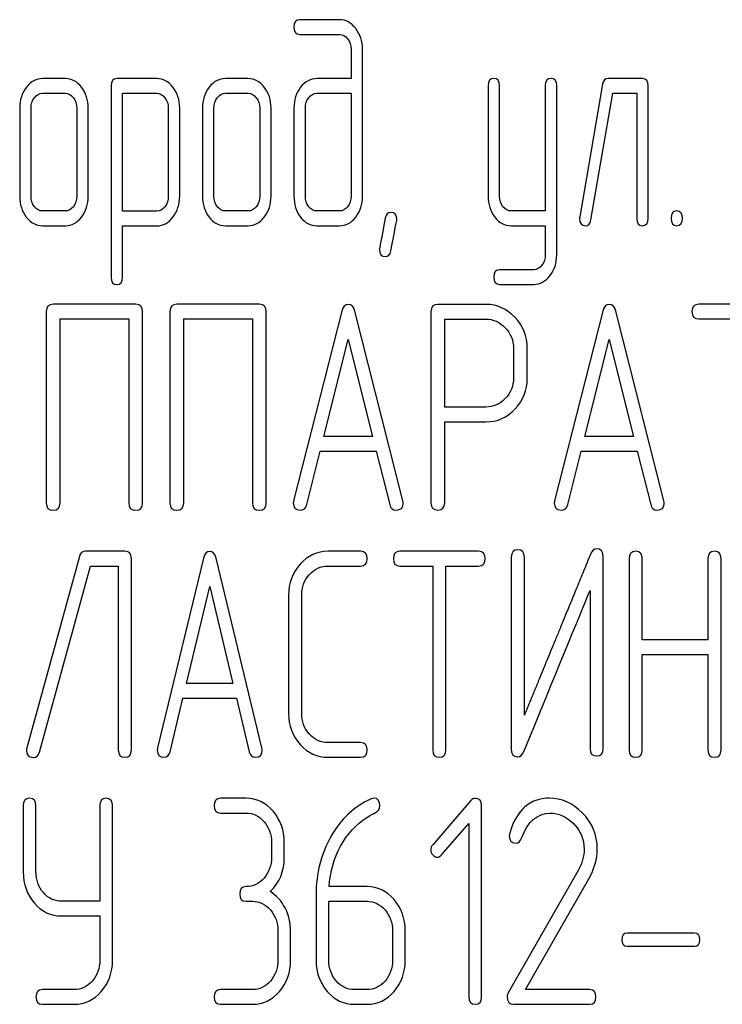
# Model space of a CAD drawing. Units: millimetres. Extents: x 0 to 2515, y -2 to 1778.
# Drawn here: x 1261 to 1278, y 1363 to 1387 of the extents above; entities that cross this region are included whole.
import ezdxf

# ---------------------------------------------------------------- set-up
doc = ezdxf.new("R2010")
doc.units = ezdxf.units.MM
doc.header["$LTSCALE"] = 138.323353
doc.layers.get('0').update_dxf_attribs({"linetype": 'CONTINUOUS'})

msp = doc.modelspace()

# ---------------------------------------------------------------- linework, layer by layer
at = {"color": 7, "linetype": 'Continuous'}
for p, q in [((1268.38, 1387.211), (1267.412, 1387.211)), ((1267.412, 1386.854), (1268.38, 1386.854)), ((1268.66, 1386.497), (1268.66, 1385.782)), ((1268.937, 1382.923), (1268.937, 1386.497)), ((1261.724, 1385.782), (1261.169, 1385.782)), ((1263.946, 1385.782), (1262.973, 1385.782)), ((1266.163, 1385.782), (1265.608, 1385.782)), ((1268.66, 1385.782), (1267.83, 1385.782)), ((1275.734, 1385.782), (1274.902, 1385.782)), ((1261.169, 1385.424), (1261.724, 1385.424)), ((1262.834, 1385.603), (1262.834, 1380.957)), ((1263.111, 1382.562), (1263.111, 1385.424)), ((1263.111, 1385.424), (1263.946, 1385.424)), ((1265.608, 1385.424), (1266.163, 1385.424)), ((1267.83, 1385.424), (1268.66, 1385.424)), ((1268.66, 1385.424), (1268.66, 1382.923)), ((1271.989, 1385.607), (1271.989, 1382.926)), ((1272.267, 1382.926), (1272.267, 1385.607)), ((1273.376, 1385.607), (1273.376, 1382.565)), ((1273.654, 1381.497), (1273.654, 1385.607)), ((1274.766, 1385.642), (1274.211, 1382.426)), ((1274.483, 1382.347), (1275.013, 1385.424)), ((1275.013, 1385.424), (1275.596, 1385.424)), ((1275.596, 1385.424), (1275.596, 1382.387)), ((1275.873, 1382.387), (1275.873, 1385.603)), ((1260.615, 1385.067), (1260.615, 1382.923)), ((1260.892, 1382.923), (1260.892, 1385.067)), ((1262.002, 1385.067), (1262.002, 1382.923)), ((1262.279, 1382.923), (1262.279, 1385.067)), ((1264.221, 1385.071), (1264.221, 1382.923)), ((1264.499, 1382.923), (1264.499, 1385.071)), ((1265.053, 1385.067), (1265.053, 1382.923)), ((1265.331, 1382.923), (1265.331, 1385.067)), ((1266.441, 1385.067), (1266.441, 1382.923)), ((1266.718, 1382.923), (1266.718, 1385.067)), ((1267.273, 1385.067), (1267.273, 1382.923)), ((1267.55, 1382.923), (1267.55, 1385.067)), ((1261.724, 1382.565), (1261.169, 1382.565)), ((1263.946, 1382.562), (1263.111, 1382.562)), ((1266.163, 1382.565), (1265.608, 1382.565)), ((1268.38, 1382.565), (1267.83, 1382.565)), ((1273.376, 1382.565), (1272.547, 1382.565)), ((1261.169, 1382.208), (1261.724, 1382.208)), ((1263.111, 1380.957), (1263.111, 1382.204)), ((1263.111, 1382.204), (1263.946, 1382.204)), ((1265.608, 1382.208), (1266.163, 1382.208)), ((1267.83, 1382.208), (1268.38, 1382.208)), ((1272.547, 1382.208), (1273.376, 1382.208)), ((1273.376, 1382.208), (1273.376, 1381.497)), ((1273.102, 1381.139), (1272.267, 1381.139)), ((1272.267, 1380.782), (1273.102, 1380.782)), ((1263.432, 1380.3), (1261.427, 1380.3)), ((1266.434, 1380.3), (1264.429, 1380.3)), ((1271.934, 1380.296), (1270.767, 1380.296)), ((1279.108, 1380.3), (1277.104, 1380.3)), ((1261.261, 1380.121), (1261.261, 1375.475)), ((1261.594, 1375.475), (1261.594, 1379.942)), ((1261.594, 1379.942), (1263.265, 1379.942)), ((1263.265, 1379.942), (1263.265, 1375.475)), ((1263.599, 1375.475), (1263.599, 1380.121)), ((1264.262, 1380.121), (1264.262, 1375.475)), ((1264.596, 1375.475), (1264.596, 1379.942)), ((1264.596, 1379.942), (1266.267, 1379.942)), ((1266.267, 1379.942), (1266.267, 1375.475)), ((1266.601, 1375.475), (1266.601, 1380.121)), ((1268.432, 1380.135), (1267.264, 1375.525)), ((1269.919, 1375.525), (1268.752, 1380.135)), ((1270.6, 1380.117), (1270.6, 1375.478)), ((1270.933, 1377.802), (1270.933, 1379.939)), ((1270.933, 1379.939), (1271.934, 1379.939)), ((1274.769, 1380.135), (1273.602, 1375.525)), ((1276.257, 1375.525), (1275.089, 1380.135)), ((1277.104, 1379.942), (1277.938, 1379.942)), ((1268.001, 1377.087), (1268.592, 1379.442)), ((1268.592, 1379.442), (1269.182, 1377.087)), ((1274.339, 1377.087), (1274.929, 1379.442)), ((1274.929, 1379.442), (1275.52, 1377.087)), ((1272.604, 1379.228), (1272.604, 1378.509)), ((1272.938, 1378.509), (1272.938, 1379.228)), ((1271.934, 1377.802), (1270.933, 1377.802)), ((1270.933, 1375.478), (1270.933, 1377.444)), ((1270.933, 1377.444), (1271.934, 1377.444)), ((1269.182, 1377.087), (1268.001, 1377.087)), ((1275.52, 1377.087), (1274.339, 1377.087)), ((1267.585, 1375.432), (1267.911, 1376.729)), ((1267.911, 1376.729), (1269.272, 1376.729)), ((1269.272, 1376.729), (1269.599, 1375.432)), ((1273.922, 1375.432), (1274.249, 1376.729)), ((1274.249, 1376.729), (1275.61, 1376.729)), ((1275.61, 1376.729), (1275.936, 1375.432)), ((1262.063, 1374.175), (1260.788, 1369.528)), ((1263.167, 1374.3), (1262.216, 1374.3)), ((1268.892, 1374.3), (1268.1, 1374.3)), ((1271.758, 1374.3), (1269.847, 1374.3)), ((1261.093, 1369.421), (1262.333, 1373.942)), ((1262.333, 1373.942), (1263.008, 1373.942)), ((1263.008, 1373.942), (1263.008, 1369.475)), ((1263.326, 1369.475), (1263.326, 1374.121)), ((1265.075, 1374.135), (1263.962, 1369.525)), ((1266.494, 1369.525), (1265.381, 1374.135)), ((1268.1, 1373.942), (1268.892, 1373.942)), ((1269.847, 1373.942), (1270.642, 1373.942)), ((1270.642, 1373.942), (1270.642, 1369.475)), ((1270.96, 1369.475), (1270.96, 1373.942)), ((1270.96, 1373.942), (1271.758, 1373.942)), ((1272.55, 1374.157), (1272.55, 1369.511)), ((1272.868, 1370.322), (1272.868, 1374.157)), ((1274.78, 1369.511), (1274.78, 1374.157)), ((1275.413, 1374.121), (1275.413, 1369.475)), ((1275.731, 1372.152), (1275.731, 1374.121)), ((1277.325, 1374.121), (1277.325, 1372.152)), ((1277.643, 1369.475), (1277.643, 1374.121)), ((1264.665, 1371.087), (1265.228, 1373.442)), ((1265.228, 1373.442), (1265.791, 1371.087)), ((1267.143, 1373.228), (1267.143, 1370.368)), ((1267.461, 1370.368), (1267.461, 1373.228)), ((1274.462, 1373.345), (1274.462, 1369.511)), ((1277.325, 1372.152), (1275.731, 1372.152)), ((1275.731, 1369.475), (1275.731, 1371.794)), ((1275.731, 1371.794), (1277.325, 1371.794)), ((1277.325, 1371.794), (1277.325, 1369.475)), ((1265.791, 1371.087), (1264.665, 1371.087)), ((1264.267, 1369.432), (1264.579, 1370.729)), ((1264.579, 1370.729), (1265.877, 1370.729)), ((1265.877, 1370.729), (1266.189, 1369.432)), ((1268.892, 1369.654), (1268.1, 1369.654)), ((1268.1, 1369.296), (1268.892, 1369.296)), ((1266.111, 1368.3), (1265.493, 1368.3)), ((1271.567, 1368.246), (1270.643, 1367.17)), ((1260.701, 1368.121), (1260.701, 1366.513)), ((1261.01, 1366.513), (1261.01, 1368.121)), ((1262.559, 1368.121), (1262.559, 1365.802)), ((1262.868, 1364.368), (1262.868, 1368.121)), ((1271.83, 1363.475), (1271.83, 1368.121)), ((1265.493, 1367.942), (1266.111, 1367.942)), ((1270.859, 1366.924), (1271.521, 1367.689)), ((1271.521, 1367.689), (1271.521, 1363.475)), ((1266.729, 1367.228), (1266.729, 1366.87)), ((1267.038, 1366.87), (1267.038, 1367.228)), ((1274.17, 1366.545), (1272.473, 1363.575)), ((1272.894, 1363.654), (1274.43, 1366.345)), ((1269.048, 1366.155), (1268.127, 1366.155)), ((1267.811, 1365.959), (1267.811, 1364.368)), ((1262.559, 1365.802), (1261.628, 1365.802)), ((1266.111, 1365.798), (1266.266, 1365.798)), ((1268.12, 1364.368), (1268.12, 1365.798)), ((1268.12, 1365.798), (1269.048, 1365.798)), ((1261.628, 1365.444), (1262.559, 1365.444)), ((1262.559, 1365.444), (1262.559, 1364.368)), ((1266.884, 1365.083), (1266.884, 1364.368)), ((1267.193, 1364.368), (1267.193, 1365.083)), ((1269.666, 1365.083), (1269.666, 1364.368)), ((1269.975, 1364.368), (1269.975, 1365.083)), ((1276.996, 1365.022), (1275.367, 1365.022)), ((1275.367, 1364.708), (1276.996, 1364.708)), ((1261.937, 1363.654), (1261.165, 1363.654)), ((1266.266, 1363.654), (1265.493, 1363.654)), ((1269.048, 1363.654), (1268.739, 1363.654)), ((1274.452, 1363.654), (1272.894, 1363.654)), ((1261.165, 1363.296), (1261.937, 1363.296)), ((1265.493, 1363.296), (1266.266, 1363.296)), ((1268.739, 1363.296), (1269.048, 1363.296)), ((1272.603, 1363.296), (1274.452, 1363.296))]:
    msp.add_line(p, q, dxfattribs=at)
msp.add_arc((1272.719, 1367.389), 0.218, 162.9387, 180.0331, dxfattribs=at)
for points in [[(1267.412, 1387.211), (1267.317, 1387.211), (1267.273, 1387.151), (1267.273, 1387.033)], [(1268.772, 1386.999), (1268.663, 1387.14), (1268.532, 1387.211), (1268.38, 1387.211)], [(1267.273, 1387.033), (1267.273, 1386.911), (1267.317, 1386.854), (1267.412, 1386.854)], [(1268.38, 1386.854), (1268.457, 1386.854), (1268.521, 1386.818), (1268.576, 1386.749)], [(1268.937, 1386.497), (1268.937, 1386.69), (1268.882, 1386.858), (1268.772, 1386.999)], [(1268.576, 1386.749), (1268.632, 1386.679), (1268.66, 1386.597), (1268.66, 1386.497)], [(1261.169, 1385.782), (1261.017, 1385.782), (1260.886, 1385.71), (1260.778, 1385.571)], [(1262.114, 1385.569), (1262.004, 1385.71), (1261.874, 1385.782), (1261.724, 1385.782)], [(1262.973, 1385.782), (1262.878, 1385.782), (1262.834, 1385.721), (1262.834, 1385.603)], [(1264.335, 1385.571), (1264.227, 1385.71), (1264.096, 1385.782), (1263.946, 1385.782)], [(1265.608, 1385.782), (1265.456, 1385.782), (1265.325, 1385.71), (1265.217, 1385.571)], [(1266.553, 1385.569), (1266.443, 1385.71), (1266.313, 1385.782), (1266.163, 1385.782)], [(1267.83, 1385.782), (1267.675, 1385.782), (1267.542, 1385.71), (1267.434, 1385.571)], [(1272.128, 1385.785), (1272.033, 1385.785), (1271.989, 1385.725), (1271.989, 1385.607)], [(1272.267, 1385.607), (1272.267, 1385.725), (1272.219, 1385.785), (1272.128, 1385.785)], [(1273.515, 1385.785), (1273.421, 1385.785), (1273.376, 1385.725), (1273.376, 1385.607)], [(1273.654, 1385.607), (1273.654, 1385.725), (1273.607, 1385.785), (1273.515, 1385.785)], [(1274.902, 1385.782), (1274.827, 1385.782), (1274.782, 1385.736), (1274.766, 1385.642)], [(1275.873, 1385.603), (1275.873, 1385.721), (1275.826, 1385.782), (1275.734, 1385.782)], [(1260.778, 1385.571), (1260.667, 1385.428), (1260.615, 1385.26), (1260.615, 1385.067)], [(1260.972, 1385.317), (1261.028, 1385.389), (1261.092, 1385.424), (1261.169, 1385.424)], [(1261.724, 1385.424), (1261.799, 1385.424), (1261.863, 1385.389), (1261.918, 1385.317)], [(1262.279, 1385.067), (1262.279, 1385.26), (1262.224, 1385.428), (1262.114, 1385.569)], [(1263.946, 1385.424), (1264.019, 1385.424), (1264.082, 1385.389), (1264.138, 1385.317)], [(1264.499, 1385.071), (1264.499, 1385.264), (1264.443, 1385.432), (1264.335, 1385.571)], [(1265.217, 1385.571), (1265.106, 1385.428), (1265.053, 1385.26), (1265.053, 1385.067)], [(1265.411, 1385.317), (1265.467, 1385.389), (1265.531, 1385.424), (1265.608, 1385.424)], [(1266.163, 1385.424), (1266.238, 1385.424), (1266.302, 1385.389), (1266.357, 1385.317)], [(1266.718, 1385.067), (1266.718, 1385.26), (1266.662, 1385.428), (1266.553, 1385.569)], [(1267.434, 1385.571), (1267.326, 1385.432), (1267.273, 1385.264), (1267.273, 1385.067)], [(1267.631, 1385.317), (1267.686, 1385.389), (1267.753, 1385.424), (1267.83, 1385.424)], [(1260.892, 1385.067), (1260.892, 1385.164), (1260.917, 1385.246), (1260.972, 1385.317)], [(1261.918, 1385.317), (1261.974, 1385.246), (1262.002, 1385.164), (1262.002, 1385.067)], [(1264.138, 1385.317), (1264.193, 1385.246), (1264.221, 1385.164), (1264.221, 1385.071)], [(1265.331, 1385.067), (1265.331, 1385.164), (1265.356, 1385.246), (1265.411, 1385.317)], [(1266.357, 1385.317), (1266.413, 1385.246), (1266.441, 1385.164), (1266.441, 1385.067)], [(1267.55, 1385.067), (1267.55, 1385.164), (1267.575, 1385.246), (1267.631, 1385.317)], [(1260.615, 1382.923), (1260.615, 1382.723), (1260.667, 1382.555), (1260.775, 1382.415)], [(1260.972, 1382.669), (1260.917, 1382.74), (1260.892, 1382.823), (1260.892, 1382.923)], [(1262.002, 1382.923), (1262.002, 1382.823), (1261.974, 1382.74), (1261.918, 1382.669)], [(1262.115, 1382.415), (1262.224, 1382.555), (1262.279, 1382.723), (1262.279, 1382.923)], [(1264.221, 1382.923), (1264.221, 1382.823), (1264.193, 1382.74), (1264.14, 1382.67)], [(1264.335, 1382.415), (1264.443, 1382.558), (1264.499, 1382.726), (1264.499, 1382.923)], [(1265.053, 1382.923), (1265.053, 1382.723), (1265.106, 1382.555), (1265.214, 1382.415)], [(1265.411, 1382.669), (1265.356, 1382.74), (1265.331, 1382.823), (1265.331, 1382.923)], [(1266.441, 1382.923), (1266.441, 1382.823), (1266.413, 1382.74), (1266.357, 1382.669)], [(1266.554, 1382.415), (1266.662, 1382.555), (1266.718, 1382.723), (1266.718, 1382.923)], [(1267.273, 1382.923), (1267.273, 1382.726), (1267.326, 1382.558), (1267.433, 1382.418)], [(1267.631, 1382.669), (1267.575, 1382.74), (1267.55, 1382.823), (1267.55, 1382.923)], [(1268.66, 1382.923), (1268.66, 1382.823), (1268.632, 1382.74), (1268.577, 1382.669)], [(1268.774, 1382.418), (1268.882, 1382.558), (1268.937, 1382.726), (1268.937, 1382.923)], [(1271.989, 1382.926), (1271.989, 1382.726), (1272.042, 1382.558), (1272.149, 1382.418)], [(1272.347, 1382.669), (1272.292, 1382.74), (1272.267, 1382.826), (1272.267, 1382.926)], [(1261.169, 1382.565), (1261.092, 1382.565), (1261.028, 1382.597), (1260.972, 1382.669)], [(1261.918, 1382.669), (1261.863, 1382.597), (1261.799, 1382.565), (1261.724, 1382.565)], [(1264.14, 1382.67), (1264.085, 1382.597), (1264.021, 1382.562), (1263.946, 1382.562)], [(1265.608, 1382.565), (1265.531, 1382.565), (1265.467, 1382.597), (1265.411, 1382.669)], [(1266.357, 1382.669), (1266.302, 1382.597), (1266.238, 1382.565), (1266.163, 1382.565)], [(1267.83, 1382.565), (1267.753, 1382.565), (1267.686, 1382.597), (1267.631, 1382.669)], [(1268.577, 1382.669), (1268.521, 1382.597), (1268.457, 1382.565), (1268.38, 1382.565)], [(1272.547, 1382.565), (1272.469, 1382.565), (1272.402, 1382.597), (1272.347, 1382.669)], [(1276.567, 1382.565), (1276.472, 1382.565), (1276.428, 1382.505), (1276.428, 1382.387)], [(1276.705, 1382.387), (1276.705, 1382.505), (1276.658, 1382.565), (1276.567, 1382.565)], [(1260.775, 1382.415), (1260.884, 1382.276), (1261.014, 1382.208), (1261.169, 1382.208)], [(1261.724, 1382.208), (1261.877, 1382.208), (1262.007, 1382.276), (1262.115, 1382.415)], [(1263.946, 1382.204), (1264.096, 1382.204), (1264.227, 1382.272), (1264.335, 1382.415)], [(1265.214, 1382.415), (1265.322, 1382.276), (1265.453, 1382.208), (1265.608, 1382.208)], [(1266.163, 1382.208), (1266.316, 1382.208), (1266.446, 1382.276), (1266.554, 1382.415)], [(1267.433, 1382.418), (1267.542, 1382.276), (1267.675, 1382.208), (1267.83, 1382.208)], [(1268.38, 1382.208), (1268.535, 1382.208), (1268.666, 1382.276), (1268.774, 1382.418)], [(1269.491, 1382.391), (1269.395, 1381.901), (1269.348, 1381.647), (1269.348, 1381.629)], [(1269.625, 1382.53), (1269.553, 1382.53), (1269.509, 1382.483), (1269.491, 1382.391)], [(1269.624, 1381.597), (1269.72, 1382.09), (1269.77, 1382.34), (1269.77, 1382.358)], [(1269.77, 1382.358), (1269.77, 1382.472), (1269.72, 1382.53), (1269.625, 1382.53)], [(1272.149, 1382.418), (1272.258, 1382.276), (1272.391, 1382.208), (1272.547, 1382.208)], [(1274.211, 1382.426), (1274.209, 1382.408), (1274.209, 1382.394), (1274.209, 1382.379)], [(1274.209, 1382.379), (1274.209, 1382.265), (1274.256, 1382.208), (1274.35, 1382.208)], [(1274.35, 1382.208), (1274.422, 1382.208), (1274.467, 1382.254), (1274.483, 1382.347)], [(1275.596, 1382.387), (1275.596, 1382.265), (1275.64, 1382.208), (1275.734, 1382.208)], [(1275.734, 1382.208), (1275.826, 1382.208), (1275.873, 1382.265), (1275.873, 1382.387)], [(1276.428, 1382.387), (1276.428, 1382.265), (1276.472, 1382.208), (1276.567, 1382.208)], [(1276.567, 1382.208), (1276.658, 1382.208), (1276.705, 1382.265), (1276.705, 1382.387)], [(1269.348, 1381.629), (1269.348, 1381.515), (1269.395, 1381.457), (1269.492, 1381.457)], [(1269.492, 1381.457), (1269.562, 1381.457), (1269.606, 1381.504), (1269.624, 1381.597)], [(1273.376, 1381.497), (1273.376, 1381.4), (1273.349, 1381.318), (1273.295, 1381.247)], [(1273.489, 1380.994), (1273.598, 1381.136), (1273.654, 1381.304), (1273.654, 1381.497)], [(1272.267, 1381.139), (1272.172, 1381.139), (1272.128, 1381.082), (1272.128, 1380.961)], [(1273.295, 1381.247), (1273.24, 1381.175), (1273.177, 1381.139), (1273.102, 1381.139)], [(1262.834, 1380.957), (1262.834, 1380.839), (1262.878, 1380.778), (1262.973, 1380.778)], [(1262.973, 1380.778), (1263.064, 1380.778), (1263.111, 1380.839), (1263.111, 1380.957)], [(1272.128, 1380.961), (1272.128, 1380.843), (1272.172, 1380.782), (1272.267, 1380.782)], [(1273.102, 1380.782), (1273.251, 1380.782), (1273.382, 1380.853), (1273.489, 1380.994)], [(1261.427, 1380.3), (1261.314, 1380.3), (1261.261, 1380.239), (1261.261, 1380.121)], [(1263.599, 1380.121), (1263.599, 1380.239), (1263.542, 1380.3), (1263.432, 1380.3)], [(1264.429, 1380.3), (1264.316, 1380.3), (1264.262, 1380.239), (1264.262, 1380.121)], [(1266.601, 1380.121), (1266.601, 1380.239), (1266.544, 1380.3), (1266.434, 1380.3)], [(1268.592, 1380.296), (1268.512, 1380.296), (1268.459, 1380.242), (1268.432, 1380.135)], [(1268.752, 1380.135), (1268.725, 1380.243), (1268.672, 1380.296), (1268.592, 1380.296)], [(1270.767, 1380.296), (1270.653, 1380.296), (1270.6, 1380.235), (1270.6, 1380.117)], [(1272.641, 1379.982), (1272.444, 1380.189), (1272.207, 1380.296), (1271.934, 1380.296)], [(1274.929, 1380.296), (1274.849, 1380.296), (1274.796, 1380.242), (1274.769, 1380.135)], [(1275.089, 1380.135), (1275.063, 1380.243), (1275.009, 1380.296), (1274.929, 1380.296)], [(1277.104, 1380.3), (1276.99, 1380.3), (1276.937, 1380.239), (1276.937, 1380.121)], [(1271.934, 1379.939), (1272.114, 1379.939), (1272.271, 1379.867), (1272.404, 1379.728)], [(1272.938, 1379.228), (1272.938, 1379.521), (1272.838, 1379.774), (1272.641, 1379.982)], [(1276.937, 1380.121), (1276.937, 1380), (1276.99, 1379.942), (1277.104, 1379.942)], [(1272.404, 1379.728), (1272.538, 1379.589), (1272.604, 1379.421), (1272.604, 1379.228)], [(1272.604, 1378.509), (1272.604, 1378.313), (1272.538, 1378.145), (1272.405, 1378.008)], [(1272.644, 1377.756), (1272.838, 1377.962), (1272.938, 1378.213), (1272.938, 1378.509)], [(1272.405, 1378.008), (1272.271, 1377.869), (1272.114, 1377.802), (1271.934, 1377.802)], [(1271.934, 1377.444), (1272.211, 1377.444), (1272.448, 1377.548), (1272.644, 1377.756)], [(1261.261, 1375.475), (1261.261, 1375.353), (1261.314, 1375.296), (1261.427, 1375.296)], [(1261.427, 1375.296), (1261.537, 1375.296), (1261.594, 1375.353), (1261.594, 1375.475)], [(1263.265, 1375.475), (1263.265, 1375.353), (1263.319, 1375.296), (1263.432, 1375.296)], [(1263.432, 1375.296), (1263.542, 1375.296), (1263.599, 1375.353), (1263.599, 1375.475)], [(1264.262, 1375.475), (1264.262, 1375.353), (1264.316, 1375.296), (1264.429, 1375.296)], [(1264.429, 1375.296), (1264.539, 1375.296), (1264.596, 1375.353), (1264.596, 1375.475)], [(1266.267, 1375.475), (1266.267, 1375.353), (1266.32, 1375.296), (1266.434, 1375.296)], [(1266.434, 1375.296), (1266.544, 1375.296), (1266.601, 1375.353), (1266.601, 1375.475)], [(1267.264, 1375.525), (1267.258, 1375.503), (1267.258, 1375.486), (1267.258, 1375.471)], [(1267.258, 1375.471), (1267.258, 1375.357), (1267.314, 1375.3), (1267.428, 1375.3)], [(1267.428, 1375.3), (1267.508, 1375.3), (1267.562, 1375.342), (1267.585, 1375.432)], [(1269.599, 1375.432), (1269.619, 1375.343), (1269.673, 1375.3), (1269.756, 1375.3)], [(1269.756, 1375.3), (1269.869, 1375.3), (1269.926, 1375.357), (1269.926, 1375.471)], [(1269.926, 1375.471), (1269.926, 1375.486), (1269.923, 1375.503), (1269.919, 1375.525)], [(1270.6, 1375.478), (1270.6, 1375.357), (1270.653, 1375.3), (1270.767, 1375.3)], [(1270.767, 1375.3), (1270.877, 1375.3), (1270.933, 1375.357), (1270.933, 1375.478)], [(1273.602, 1375.525), (1273.595, 1375.503), (1273.595, 1375.486), (1273.595, 1375.471)], [(1273.595, 1375.471), (1273.595, 1375.357), (1273.652, 1375.3), (1273.765, 1375.3)], [(1273.765, 1375.3), (1273.845, 1375.3), (1273.899, 1375.342), (1273.922, 1375.432)], [(1275.936, 1375.432), (1275.956, 1375.343), (1276.01, 1375.3), (1276.093, 1375.3)], [(1276.093, 1375.3), (1276.207, 1375.3), (1276.263, 1375.357), (1276.263, 1375.471)], [(1276.263, 1375.471), (1276.263, 1375.486), (1276.26, 1375.503), (1276.257, 1375.525)], [(1262.216, 1374.3), (1262.136, 1374.3), (1262.086, 1374.257), (1262.063, 1374.175)], [(1263.326, 1374.121), (1263.326, 1374.239), (1263.272, 1374.3), (1263.167, 1374.3)], [(1265.228, 1374.296), (1265.152, 1374.296), (1265.101, 1374.242), (1265.075, 1374.135)], [(1265.381, 1374.135), (1265.355, 1374.243), (1265.304, 1374.296), (1265.228, 1374.296)], [(1268.1, 1374.3), (1267.833, 1374.3), (1267.607, 1374.193), (1267.422, 1373.986)], [(1269.051, 1374.121), (1269.051, 1374.239), (1268.997, 1374.3), (1268.892, 1374.3)], [(1269.847, 1374.3), (1269.738, 1374.3), (1269.688, 1374.239), (1269.688, 1374.121)], [(1271.917, 1374.121), (1271.917, 1374.239), (1271.863, 1374.3), (1271.758, 1374.3)], [(1272.709, 1374.335), (1272.601, 1374.335), (1272.55, 1374.275), (1272.55, 1374.157)], [(1272.868, 1374.157), (1272.868, 1374.275), (1272.814, 1374.335), (1272.709, 1374.335)], [(1274.631, 1374.36), (1274.561, 1374.36), (1274.51, 1374.318), (1274.475, 1374.233)], [(1274.78, 1374.157), (1274.78, 1374.293), (1274.729, 1374.36), (1274.631, 1374.36)], [(1275.572, 1374.3), (1275.464, 1374.3), (1275.413, 1374.239), (1275.413, 1374.121)], [(1275.731, 1374.121), (1275.731, 1374.239), (1275.677, 1374.3), (1275.572, 1374.3)], [(1277.484, 1374.3), (1277.376, 1374.3), (1277.325, 1374.239), (1277.325, 1374.121)], [(1277.643, 1374.121), (1277.643, 1374.239), (1277.589, 1374.3), (1277.484, 1374.3)], [(1267.422, 1373.986), (1267.235, 1373.778), (1267.143, 1373.524), (1267.143, 1373.228)], [(1267.648, 1373.732), (1267.773, 1373.871), (1267.922, 1373.942), (1268.1, 1373.942)], [(1268.892, 1373.942), (1268.997, 1373.942), (1269.051, 1374), (1269.051, 1374.121)], [(1269.688, 1374.121), (1269.688, 1374), (1269.738, 1373.942), (1269.847, 1373.942)], [(1271.758, 1373.942), (1271.863, 1373.942), (1271.917, 1374), (1271.917, 1374.121)], [(1267.461, 1373.228), (1267.461, 1373.424), (1267.521, 1373.592), (1267.648, 1373.732)], [(1272.853, 1369.435), (1273.635, 1371.337), (1274.169, 1372.638), (1274.462, 1373.345)], [(1267.143, 1370.368), (1267.143, 1370.068), (1267.235, 1369.814), (1267.422, 1369.606)], [(1267.648, 1369.86), (1267.521, 1370), (1267.461, 1370.168), (1267.461, 1370.368)], [(1268.1, 1369.654), (1267.922, 1369.654), (1267.773, 1369.721), (1267.648, 1369.86)], [(1269.051, 1369.475), (1269.051, 1369.593), (1268.997, 1369.654), (1268.892, 1369.654)], [(1260.788, 1369.528), (1260.781, 1369.507), (1260.778, 1369.486), (1260.778, 1369.468)], [(1260.778, 1369.468), (1260.778, 1369.35), (1260.832, 1369.293), (1260.947, 1369.293)], [(1260.947, 1369.293), (1261.02, 1369.293), (1261.069, 1369.335), (1261.093, 1369.421)], [(1263.008, 1369.475), (1263.008, 1369.353), (1263.059, 1369.296), (1263.167, 1369.296)], [(1263.167, 1369.296), (1263.272, 1369.296), (1263.326, 1369.353), (1263.326, 1369.475)], [(1263.962, 1369.525), (1263.956, 1369.503), (1263.956, 1369.486), (1263.956, 1369.471)], [(1263.956, 1369.471), (1263.956, 1369.357), (1264.01, 1369.3), (1264.118, 1369.3)], [(1264.118, 1369.3), (1264.194, 1369.3), (1264.246, 1369.342), (1264.267, 1369.432)], [(1266.189, 1369.432), (1266.208, 1369.343), (1266.259, 1369.3), (1266.338, 1369.3)], [(1266.338, 1369.3), (1266.446, 1369.3), (1266.5, 1369.357), (1266.5, 1369.471)], [(1266.5, 1369.471), (1266.5, 1369.486), (1266.497, 1369.503), (1266.494, 1369.525)], [(1267.422, 1369.606), (1267.607, 1369.4), (1267.833, 1369.296), (1268.1, 1369.296)], [(1268.892, 1369.296), (1268.997, 1369.296), (1269.051, 1369.353), (1269.051, 1369.475)], [(1270.642, 1369.475), (1270.642, 1369.353), (1270.693, 1369.296), (1270.801, 1369.296)], [(1270.801, 1369.296), (1270.906, 1369.296), (1270.96, 1369.353), (1270.96, 1369.475)], [(1272.55, 1369.511), (1272.55, 1369.375), (1272.598, 1369.307), (1272.7, 1369.307)], [(1272.7, 1369.307), (1272.767, 1369.307), (1272.818, 1369.35), (1272.853, 1369.435)], [(1274.462, 1369.511), (1274.462, 1369.389), (1274.513, 1369.332), (1274.621, 1369.332)], [(1274.621, 1369.332), (1274.726, 1369.332), (1274.78, 1369.389), (1274.78, 1369.511)], [(1275.413, 1369.475), (1275.413, 1369.353), (1275.464, 1369.296), (1275.572, 1369.296)], [(1275.572, 1369.296), (1275.677, 1369.296), (1275.731, 1369.353), (1275.731, 1369.475)], [(1277.325, 1369.475), (1277.325, 1369.353), (1277.376, 1369.296), (1277.484, 1369.296)], [(1277.484, 1369.296), (1277.589, 1369.296), (1277.643, 1369.353), (1277.643, 1369.475)], [(1260.855, 1368.3), (1260.75, 1368.3), (1260.701, 1368.239), (1260.701, 1368.121)], [(1261.01, 1368.121), (1261.01, 1368.239), (1260.957, 1368.3), (1260.855, 1368.3)], [(1262.713, 1368.3), (1262.608, 1368.3), (1262.559, 1368.239), (1262.559, 1368.121)], [(1262.868, 1368.121), (1262.868, 1368.239), (1262.815, 1368.3), (1262.713, 1368.3)], [(1265.493, 1368.3), (1265.388, 1368.3), (1265.338, 1368.239), (1265.338, 1368.121)], [(1266.766, 1367.985), (1266.587, 1368.193), (1266.368, 1368.3), (1266.111, 1368.3)], [(1269.147, 1368.286), (1268.733, 1368.1), (1268.408, 1367.796), (1268.169, 1367.371)], [(1269.209, 1368.303), (1269.19, 1368.303), (1269.168, 1368.296), (1269.147, 1368.286)], [(1269.357, 1368.117), (1269.357, 1368.239), (1269.308, 1368.303), (1269.209, 1368.303)], [(1271.673, 1368.296), (1271.629, 1368.296), (1271.595, 1368.278), (1271.567, 1368.246)], [(1271.83, 1368.121), (1271.83, 1368.235), (1271.778, 1368.296), (1271.673, 1368.296)], [(1273.472, 1368.303), (1273.002, 1368.303), (1272.683, 1368.017), (1272.511, 1367.453)], [(1274.272, 1367.948), (1274.038, 1368.185), (1273.769, 1368.303), (1273.472, 1368.303)], [(1265.338, 1368.121), (1265.338, 1368), (1265.388, 1367.942), (1265.493, 1367.942)], [(1267.038, 1367.228), (1267.038, 1367.524), (1266.946, 1367.778), (1266.766, 1367.985)], [(1269.046, 1367.832), (1269.138, 1367.889), (1269.209, 1367.928), (1269.257, 1367.955)], [(1269.257, 1367.955), (1269.323, 1367.992), (1269.357, 1368.046), (1269.357, 1368.117)], [(1266.111, 1367.942), (1266.281, 1367.942), (1266.426, 1367.871), (1266.547, 1367.731)], [(1266.547, 1367.731), (1266.667, 1367.592), (1266.729, 1367.424), (1266.729, 1367.228)], [(1268.405, 1367.135), (1268.566, 1367.428), (1268.779, 1367.664), (1269.046, 1367.832)], [(1272.799, 1367.332), (1272.949, 1367.735), (1273.181, 1367.939), (1273.49, 1367.939)], [(1273.49, 1367.939), (1273.701, 1367.939), (1273.892, 1367.853), (1274.058, 1367.687)], [(1274.637, 1367.074), (1274.637, 1367.41), (1274.514, 1367.703), (1274.272, 1367.948)], [(1274.058, 1367.687), (1274.232, 1367.513), (1274.319, 1367.306), (1274.319, 1367.063)], [(1268.169, 1367.371), (1267.929, 1366.945), (1267.811, 1366.473), (1267.811, 1365.959)], [(1272.501, 1367.388), (1272.501, 1367.27), (1272.554, 1367.213), (1272.662, 1367.213)], [(1272.662, 1367.213), (1272.724, 1367.213), (1272.77, 1367.253), (1272.799, 1367.332)], [(1268.127, 1366.155), (1268.151, 1366.513), (1268.244, 1366.842), (1268.405, 1367.135)], [(1270.643, 1367.17), (1270.612, 1367.135), (1270.597, 1367.095), (1270.597, 1367.052)], [(1270.597, 1367.052), (1270.597, 1367.002), (1270.612, 1366.959), (1270.643, 1366.924)], [(1274.319, 1367.063), (1274.319, 1366.888), (1274.269, 1366.717), (1274.17, 1366.545)], [(1274.43, 1366.345), (1274.566, 1366.584), (1274.637, 1366.827), (1274.637, 1367.074)], [(1266.729, 1366.87), (1266.729, 1366.67), (1266.667, 1366.502), (1266.547, 1366.363)], [(1266.695, 1366.034), (1266.924, 1366.248), (1267.038, 1366.527), (1267.038, 1366.87)], [(1270.643, 1366.924), (1270.674, 1366.888), (1270.711, 1366.87), (1270.754, 1366.87)], [(1270.754, 1366.87), (1270.791, 1366.87), (1270.829, 1366.888), (1270.859, 1366.924)], [(1260.701, 1366.513), (1260.701, 1366.216), (1260.79, 1365.962), (1260.97, 1365.755)], [(1261.189, 1366.009), (1261.069, 1366.148), (1261.01, 1366.316), (1261.01, 1366.513)], [(1266.547, 1366.363), (1266.426, 1366.223), (1266.281, 1366.155), (1266.111, 1366.155)], [(1266.111, 1366.155), (1266.006, 1366.155), (1265.956, 1366.095), (1265.956, 1365.977)], [(1269.703, 1365.841), (1269.524, 1366.048), (1269.304, 1366.155), (1269.048, 1366.155)], [(1261.628, 1365.802), (1261.455, 1365.802), (1261.31, 1365.869), (1261.189, 1366.009)], [(1265.956, 1365.977), (1265.956, 1365.855), (1266.006, 1365.798), (1266.111, 1365.798)], [(1267.057, 1365.637), (1266.967, 1365.809), (1266.847, 1365.941), (1266.695, 1366.034)], [(1269.975, 1365.083), (1269.975, 1365.38), (1269.883, 1365.634), (1269.703, 1365.841)], [(1260.97, 1365.755), (1261.149, 1365.548), (1261.369, 1365.444), (1261.628, 1365.444)], [(1266.266, 1365.798), (1266.436, 1365.798), (1266.581, 1365.726), (1266.701, 1365.587)], [(1266.701, 1365.587), (1266.822, 1365.448), (1266.884, 1365.28), (1266.884, 1365.083)], [(1267.193, 1365.083), (1267.193, 1365.283), (1267.147, 1365.466), (1267.057, 1365.637)], [(1269.048, 1365.798), (1269.218, 1365.798), (1269.363, 1365.726), (1269.484, 1365.587)], [(1269.484, 1365.587), (1269.604, 1365.448), (1269.666, 1365.28), (1269.666, 1365.083)], [(1275.367, 1365.022), (1275.274, 1365.022), (1275.231, 1364.969), (1275.231, 1364.865)], [(1275.231, 1364.865), (1275.231, 1364.758), (1275.274, 1364.708), (1275.367, 1364.708)], [(1277.132, 1364.865), (1277.132, 1364.969), (1277.086, 1365.022), (1276.996, 1365.022)], [(1276.996, 1364.708), (1277.086, 1364.708), (1277.132, 1364.758), (1277.132, 1364.865)], [(1262.559, 1364.368), (1262.559, 1364.168), (1262.497, 1364), (1262.376, 1363.862)], [(1262.595, 1363.608), (1262.775, 1363.814), (1262.868, 1364.068), (1262.868, 1364.368)], [(1266.884, 1364.368), (1266.884, 1364.168), (1266.822, 1364), (1266.701, 1363.861)], [(1266.921, 1363.607), (1267.1, 1363.814), (1267.193, 1364.068), (1267.193, 1364.368)], [(1267.811, 1364.368), (1267.811, 1364.072), (1267.901, 1363.818), (1268.082, 1363.609)], [(1268.301, 1363.863), (1268.179, 1364.004), (1268.12, 1364.172), (1268.12, 1364.368)], [(1269.666, 1364.368), (1269.666, 1364.168), (1269.604, 1364), (1269.484, 1363.861)], [(1269.703, 1363.607), (1269.883, 1363.814), (1269.975, 1364.068), (1269.975, 1364.368)], [(1261.165, 1363.654), (1261.059, 1363.654), (1261.01, 1363.593), (1261.01, 1363.475)], [(1262.376, 1363.862), (1262.253, 1363.721), (1262.107, 1363.654), (1261.937, 1363.654)], [(1265.493, 1363.654), (1265.388, 1363.654), (1265.338, 1363.593), (1265.338, 1363.475)], [(1266.701, 1363.861), (1266.581, 1363.721), (1266.436, 1363.654), (1266.266, 1363.654)], [(1268.739, 1363.654), (1268.569, 1363.654), (1268.423, 1363.721), (1268.301, 1363.863)], [(1269.484, 1363.861), (1269.363, 1363.721), (1269.218, 1363.654), (1269.048, 1363.654)], [(1274.606, 1363.475), (1274.606, 1363.593), (1274.554, 1363.654), (1274.452, 1363.654)], [(1261.01, 1363.475), (1261.01, 1363.353), (1261.059, 1363.296), (1261.165, 1363.296)], [(1261.937, 1363.296), (1262.194, 1363.296), (1262.414, 1363.4), (1262.595, 1363.608)], [(1265.338, 1363.475), (1265.338, 1363.353), (1265.388, 1363.296), (1265.493, 1363.296)], [(1266.266, 1363.296), (1266.522, 1363.296), (1266.742, 1363.4), (1266.921, 1363.607)], [(1268.082, 1363.609), (1268.263, 1363.4), (1268.482, 1363.296), (1268.739, 1363.296)], [(1269.048, 1363.296), (1269.304, 1363.296), (1269.524, 1363.4), (1269.703, 1363.607)], [(1271.521, 1363.475), (1271.521, 1363.353), (1271.571, 1363.296), (1271.676, 1363.296)], [(1271.676, 1363.296), (1271.778, 1363.296), (1271.83, 1363.353), (1271.83, 1363.475)], [(1272.473, 1363.575), (1272.458, 1363.546), (1272.452, 1363.518), (1272.452, 1363.486)], [(1272.452, 1363.486), (1272.452, 1363.357), (1272.501, 1363.296), (1272.603, 1363.296)], [(1274.452, 1363.296), (1274.554, 1363.296), (1274.606, 1363.353), (1274.606, 1363.475)]]:
    msp.add_open_spline(points, degree=3, dxfattribs=at)
msp.add_open_spline([(1274.475, 1374.233), (1274.419, 1374.095), (1274.308, 1373.825), (1274.146, 1373.431), (1273.995, 1373.061), (1273.855, 1372.722), (1273.731, 1372.418), (1273.62, 1372.15), (1273.522, 1371.911), (1273.434, 1371.698), (1273.356, 1371.506), (1273.285, 1371.334), (1273.222, 1371.181), (1273.165, 1371.043), (1273.113, 1370.917), (1273.063, 1370.796), (1273.015, 1370.677), (1272.966, 1370.559), (1272.917, 1370.44), (1272.885, 1370.361), (1272.868, 1370.322)], degree=3, knots=[0, 0, 0, 0, 0.105825, 0.207128, 0.30221, 0.389424, 0.467124, 0.535226, 0.595576, 0.649901, 0.698866, 0.742728, 0.781713, 0.816495, 0.848428, 0.878893, 0.909119, 0.939434, 0.969748, 1, 1, 1, 1], dxfattribs=at)

doc.saveas('drawing.dxf')
